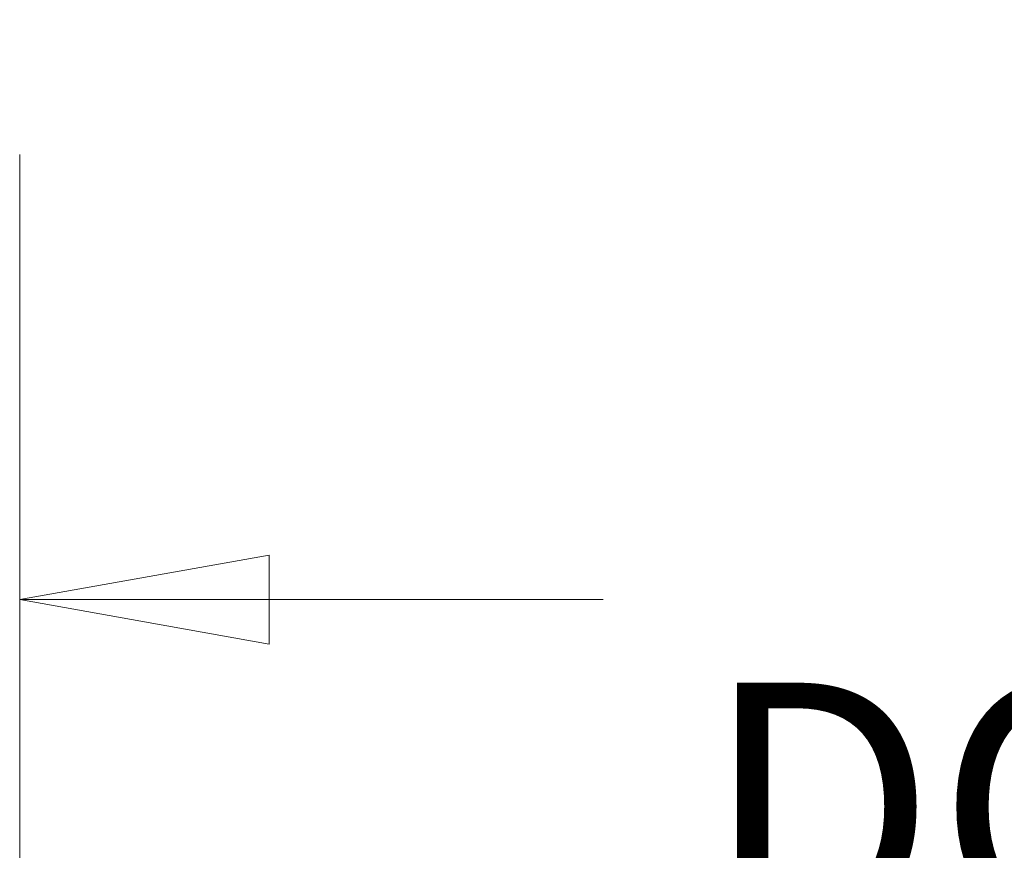
# Model space of a CAD drawing. Units: inches. Extents: x 19 to 496, y 9 to 306.
# Drawn here: x 213 to 222, y 108 to 115 of the extents above; entities that cross this region are included whole.
import ezdxf

# ---------------------------------------------------------------- set-up
doc = ezdxf.new("R2010")
doc.units = ezdxf.units.IN
doc.header["$LTSCALE"] = 30
doc.header["$MEASUREMENT"] = 0
doc.layers.get('0').update_dxf_attribs({"lineweight": 0})
doc.layers.add('Dimension (ANSI)', color=7, linetype='Continuous', lineweight=5)
doc.styles.add('Note Text (ANSI)', font='tahoma.ttf')
doc.dimstyles.new('Default (ANSI)', dxfattribs={"dimscale": 30, "dimtxt": 0.07, "dimasz": 0.07, "dimexe": 0.125, "dimexo": 0.0625, "dimgap": 0.031496, "dimtad": 0, "dimtih": 1, "dimtoh": 1, "dimrnd": 1e-08, "dimzin": 0, "dimdsep": 46, "dimtxsty": 'Note Text (ANSI)', "dimblk": 'Filled-1', "dimcen": 0.09, "dimdle": 0.393701, "dimclrd": 256, "dimclre": 256, "dimclrt": 256, "dimadec": 0, "dimazin": 0, "dimtfac": 0.928571, "dimtofl": 0, "dimtmove": 0, "dimatfit": 3, "dimfxl": 1, "dimtolj": 1, "dimtzin": 0, "dimlwd": -1, "dimlwe": -1, "dimarcsym": 0})

# ---------------------------------------------------------------- blocks, each defined once
blk = doc.blocks.new('Filled-1')
at = {"color": 0}
for p, q in [((0, 0), (-1, 0.1786)), ((-1, 0.1786), (-1, -0.1786)), ((-1, 0), (0, 0)), ((-1, -0.1786), (0, 0))]:
    blk.add_line(p, q, dxfattribs=at)
at = {"color": 0, "flags": 128}
blk.add_lwpolyline([(-1, -0.1786), (0, 0), (-1, 0.1786), (-1, -0.1786)], dxfattribs=at)
at = {"color": 0}
blk.add_solid([(-1, -0.1786), (0, 0), (-1, 0.1786), (-1, -0.1786)], dxfattribs=at)
blk = doc.blocks.new('*D22')
at = {"layer": 'Defpoints', "color": 0, "transparency": 16777216}
for p in [(242.6572, 109.7395), (213.3447, 101.629), (242.6572, 101.629)]:
    blk.add_point(p, dxfattribs=at)
at = {"layer": 'Dimension (ANSI)', "transparency": 16777216}
for p, q in [((213.3447, 103.504), (213.3447, 113.4895)), ((242.6572, 103.504), (242.6572, 113.4895)), ((215.4447, 109.7395), (218.2591, 109.7395)), ((240.5572, 109.7395), (237.7429, 109.7395))]:
    blk.add_line(p, q, dxfattribs=at)
at = {"layer": 'Dimension (ANSI)', "transparency": 16777216, "xscale": 2.100000008940696, "yscale": 2.100000008940696, "zscale": 2.100000008940696, "rotation": 180}
blk.add_blockref('Filled-1', (213.3447, 109.7395), dxfattribs=at)
at = {"layer": 'Dimension (ANSI)', "transparency": 16777216, "xscale": 2.100000008940696, "yscale": 2.100000008940696, "zscale": 2.100000008940696}
blk.add_blockref('Filled-1', (242.6572, 109.7395), dxfattribs=at)
at = {"layer": 'Dimension (ANSI)', "transparency": 16777216, "insert": (228.001, 109.7395), "char_height": 2.1, "attachment_point": 5, "style": 'Note Text (ANSI)'}
blk.add_mtext('\\A1;\\fTahoma|b0|i0;\\H2.1000;29.31\\P\\fTahoma|b0|i0;\\H2.1000;DOOR WIDTH', dxfattribs=at)

msp = doc.modelspace()

# ---------------------------------------------------------------- dimensions: what is measured, and where the dimension line sits
at = {"layer": 'Dimension (ANSI)'}
dim = msp.add_linear_dim(base=(242.6572, 109.7395), p1=(213.3447, 101.629), p2=(242.6572, 101.629), angle=180, text='\\fTahoma|b0|i0;\\H2.1000;<>\\P\\fTahoma|b0|i0;\\H2.1000;DOOR WIDTH', dimstyle='Default (ANSI)', override={"dimgap": 0.031496, "dimtih": 0, "dimtoh": 0, "dimdec": 2, "dimtol": 0, "dimlim": 0, "dimtp": 0, "dimtm": 0, "dimtdec": 2, "dimatfit": 1}, dxfattribs=at)
dim.commit()
dim.dimension.update_dxf_attribs({"geometry": '*D22', "text_midpoint": (228.001, 109.7395), "dimtype": 160})

doc.saveas('drawing.dxf')
